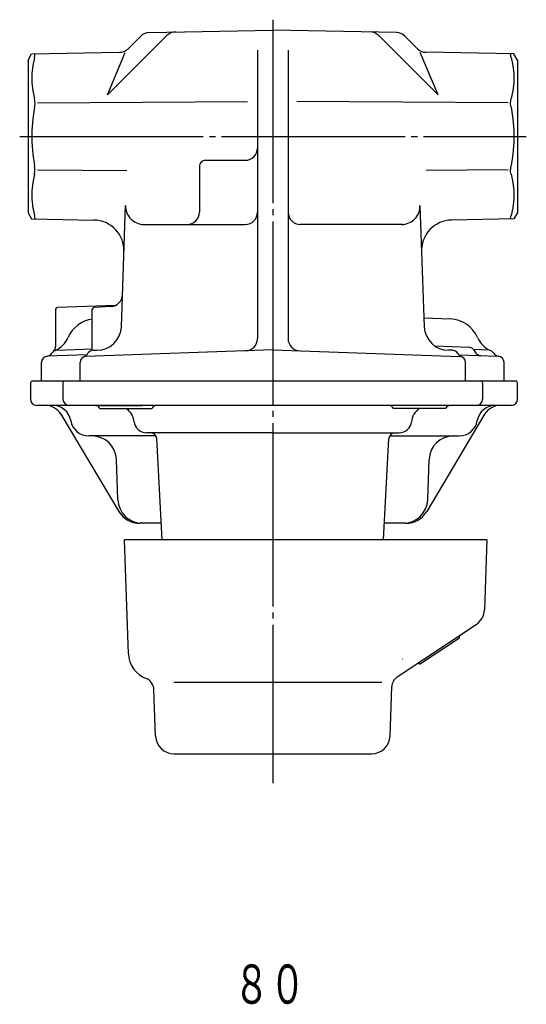
# Model space of a CAD drawing. Extents: x 216 to 813, y 81 to 562.
# Drawn here: x 425 to 507, y 401 to 562 of the extents above; entities that cross this region are included whole.
import ezdxf
from ezdxf.enums import TextEntityAlignment as Align

# ---------------------------------------------------------------- set-up
doc = ezdxf.new("R2010")
doc.units = 0
doc.header["$MEASUREMENT"] = 0
doc.linetypes.add('EXLTYPE3', pattern=[33, 30, -1, 1, -1])
doc.layers.add('LAY-1', color=2, linetype='CONTINUOUS')
doc.layers.add('LAY-5', color=1, linetype='CONTINUOUS')
doc.styles.add('EXCADSTD', font='monotxt', dxfattribs={"bigfont": 'extfont'})

msp = doc.modelspace()

# ---------------------------------------------------------------- linework, layer by layer
at = {"layer": 'LAY-1', "color": 1, "linetype": 'EXLTYPE3'}
for p, q in [((466.059891, 562.2), (466.059891, 437.3)), ((424.692929, 543.1), (507.492929, 543.1))]:
    msp.add_line(p, q, dxfattribs=at)
at = {"layer": 'LAY-1', "color": 2, "linetype": 'CONTINUOUS'}
for p, q in [((448.750524, 559.603014), (439.05189, 549.90438)), ((444.488511, 559.528621), (442.40663, 557.446739)), ((445.86782, 560.114102), (466.059891, 560.466556)), ((486.251961, 560.114102), (466.059891, 560.466556)), ((483.369257, 559.603014), (493.067891, 549.90438)), ((487.63127, 559.528621), (489.713151, 557.446739)), ((426.059892, 555.600001), (426.64312, 556.61018)), ((426.643119, 556.61018), (441.027321, 556.861257)), ((439.05189, 549.90438), (441.94627, 556.83)), ((463.559891, 557.2), (463.559891, 510.009769)), ((468.559891, 557.2), (468.559891, 510.009769)), ((493.067891, 549.90438), (490.173511, 556.83)), ((505.476663, 556.61018), (491.09246, 556.861257)), ((506.05989, 555.600001), (505.476661, 556.61018)), ((426.059891, 555.599999), (426.059891, 530.582697)), ((506.059891, 555.599999), (506.059891, 530.582697)), ((427.592719, 548.581664), (461.929447, 548.829923)), ((504.527062, 548.581664), (469.977321, 548.831463)), ((454.059891, 538.2), (454.059891, 530.7)), ((455.059891, 539.2), (461.559891, 539.2)), ((427.592719, 537.618336), (442.201025, 537.512716)), ((504.527062, 537.618336), (491.135147, 537.521511)), ((441.308718, 511.960402), (442.001696, 531.804698)), ((490.118137, 531.803187), (490.811062, 511.960402)), ((426.059891, 530.6), (426.643119, 529.58982)), ((506.059891, 530.6), (505.476663, 529.58982)), ((426.643119, 529.58982), (436.82778, 529.412046)), ((444.790344, 528.7), (461.559891, 528.7)), ((487.329437, 528.7), (470.559891, 528.7)), ((505.476663, 529.58982), (495.292001, 529.412046)), ((430.559891, 514.810293), (430.559891, 508.700113)), ((440.33216, 515.441255), (430.849421, 515.110111)), ((436.559891, 508.090053), (436.559891, 514.815311)), ((439.597113, 515.259174), (436.84419, 515.114899)), ((490.761074, 513.391893), (495.084792, 513.240905)), ((430.757436, 508.124359), (436.559891, 508.326985)), ((466.059891, 508.165693), (435.524991, 507.099391)), ((436.700586, 508.1), (437.311155, 508.1)), ((466.059891, 508.165693), (496.59479, 507.099391)), ((492.53289, 508.810468), (498.078187, 508.616821)), ((495.419196, 508.1), (494.808626, 508.1)), ((498.846811, 508.212704), (499.272971, 507.637456)), ((501.362346, 508.124359), (498.847191, 508.21219)), ((428.259891, 503.1), (428.259891, 506.134311)), ((435.647207, 507.357971), (429.224991, 507.133702)), ((434.559891, 503.1), (434.559891, 506.1)), ((496.472575, 507.357971), (502.89479, 507.133702)), ((497.559891, 503.1), (497.559891, 506.1)), ((503.859891, 503.1), (503.859891, 506.134311)), ((426.458964, 502.8), (426.458964, 500.1)), ((426.758964, 503.1), (505.758964, 503.1)), ((431.759891, 502.8), (431.759891, 500.1)), ((500.359891, 502.8), (500.359891, 500.1)), ((506.058963, 500.1), (506.058963, 502.8)), ((431.389738, 499.1), (427.458964, 499.1)), ((436.234308, 499.1), (431.389738, 499.1)), ((466.059891, 499.1), (436.234308, 499.1)), ((437.060818, 499.1), (444.718125, 499.1)), ((437.809891, 498.6), (442.059891, 498.6)), ((442.059891, 498.6), (446.309891, 498.6)), ((496.283619, 499.1), (466.059891, 499.1)), ((490.059891, 498.6), (485.809891, 498.6)), ((495.058964, 499.1), (487.401656, 499.1)), ((494.309891, 498.6), (490.059891, 498.6)), ((499.359891, 499.1), (491.702583, 499.1)), ((501.128189, 499.1), (496.283619, 499.1)), ((505.058964, 499.1), (501.128189, 499.1)), ((431.432446, 497.635625), (440.896484, 481.7525)), ((443.405782, 496.361467), (443.400164, 496.425689)), ((500.687336, 497.635625), (491.223297, 481.7525)), ((466.059891, 494.6), (445.392553, 494.6)), ((466.059891, 494.6), (486.727228, 494.6)), ((486.085623, 494.6), (486.727228, 494.6)), ((446.950184, 494.1), (435.988607, 494.1)), ((447.95026, 477.1), (447.082788, 493.652336)), ((484.169522, 477.1), (485.036993, 493.652336)), ((485.169597, 494.1), (496.529321, 494.1)), ((440.736486, 483.660402), (440.506736, 490.239598)), ((491.383295, 483.660402), (491.613045, 490.239598)), ((447.808759, 479.8), (444.332724, 479.8)), ((487.787058, 479.8), (484.311023, 479.8)), ((442.461409, 458.442952), (441.809891, 477.1)), ((501.059891, 477.1), (441.809891, 477.1)), ((501.059891, 477.1), (500.659752, 465.641539)), ((486.399568, 454.668752), (499.320848, 463.246872)), ((490.059891, 456.738659), (496.559891, 461.053849)), ((496.559891, 461.053849), (496.559891, 461.41394)), ((494.580694, 460.1), (494.559891, 460.1)), ((487.263724, 457.6), (487.321137, 457.6)), ((490.059891, 456.738659), (490.059891, 457.09875)), ((449.893044, 453.812383), (483.857776, 453.812383)), ((485.22491, 444.995302), (485.506965, 453.072307)), ((446.894872, 444.995302), (446.629273, 452.60106)), ((449.893044, 442.1), (466.059891, 442.1)), ((466.059891, 442.1), (482.226737, 442.1))]:
    msp.add_line(p, q, dxfattribs=at)
at = {"layer": 'LAY-1', "color": 2, "linetype": 'CONTINUOUS', "flags": 128}
for points in [[(427.119781, 556.032803), (426.819318, 554.684581), (426.66264, 553.326254), (426.666361, 551.930301), (426.833735, 550.541253), (427.119781, 549.285243)], [(427.119781, 556.032803), (427.191173, 556.377258), (427.176845, 556.582062), (427.119781, 556.618501)], [(505, 556.032803), (504.928609, 556.377258), (504.942936, 556.582062), (505, 556.618501)], [(505, 556.032803), (505.300463, 554.684581), (505.457142, 553.326254), (505.45342, 551.930301), (505.286046, 550.541253), (505, 549.285243)], [(427.119781, 547.871245), (426.821892, 545.991176), (426.664439, 544.094566), (426.663515, 542.143524), (426.822708, 540.198812), (427.119781, 538.328755)], [(427.119781, 547.871245), (427.192086, 548.456732), (427.175072, 549.001285), (427.119781, 549.285243)], [(505, 547.871245), (504.927696, 548.456732), (504.944709, 549.001285), (505, 549.285243)], [(505, 547.871245), (505.297889, 545.991176), (505.455342, 544.094566), (505.456266, 542.143524), (505.297073, 540.198812), (505, 538.328755)], [(427.119781, 536.914757), (427.191173, 537.373779), (427.176845, 537.943226), (427.119781, 538.328755)], [(505, 536.914757), (504.928609, 537.373779), (504.942936, 537.943226), (505, 538.328755)], [(427.119781, 536.914757), (426.819318, 535.573952), (426.66264, 534.219492), (426.666361, 532.823447), (426.833735, 531.430268), (427.119781, 530.167197)], [(505, 536.914757), (505.300463, 535.573952), (505.457142, 534.219492), (505.45342, 532.823447), (505.286046, 531.430268), (505, 530.167197)], [(427.119781, 529.5815), (427.192086, 529.667707), (427.175072, 529.93017), (427.119781, 530.167197)], [(505, 529.5815), (504.927696, 529.667707), (504.944709, 529.93017), (505, 530.167197)]]:
    msp.add_lwpolyline(points, dxfattribs=at)
at = {"layer": 'LAY-1', "color": 2, "linetype": 'CONTINUOUS'}
for centre, radius, start, end in [((445.902725, 558.114407), 2, 91, 135), ((450.164738, 558.188801), 2, 91, 135), ((481.955044, 558.188801), 2, 45, 89), ((486.217056, 558.114407), 2, 45, 89), ((440.992416, 558.860953), 2, 271, 315), ((491.127365, 558.860953), 2, 225, 269), ((461.559891, 541.2), 2, 270, 0), ((455.059891, 538.2), 1, 90, 180), ((444.999869, 531.7), 3, 178, 270), ((487.119912, 531.7), 3, 270, 2), ((452.059891, 530.7), 2, 270, 0), ((461.559891, 530.7), 2, 270, 0), ((470.559891, 530.7), 2, 180, 270), ((436.740518, 524.412807), 5, 358.042282, 89), ((495.379263, 524.412807), 5, 91, 181.957718), ((439.492441, 517.256433), 2, 273, 358), ((430.859891, 514.810293), 0.3, 92, 180), ((436.859891, 514.815311), 0.3, 93, 180), ((437.209487, 508.243951), 5, 97.464931, 157.011897), ((494.910294, 508.243951), 5, 22.988103, 88), ((437.311155, 512.1), 4, 270, 358), ((494.808626, 512.1), 4, 182, 270), ((428.924214, 511.758811), 4, 293.067628, 337.011897), ((461.559891, 510.009769), 2, 272, 0), ((470.559891, 510.009769), 2, 180, 268), ((503.195568, 511.758811), 4, 202.988103, 246.932372), ((429.059891, 508.124286), 1, 275.73917, 330.022554), ((430.792335, 507.124968), 1, 92, 150.022554), ((429.559891, 508.700113), 1, 308.040778, 0), ((434.559891, 508.391288), 1.5, 293.578178, 328.901217), ((436.700586, 507.1), 1, 90, 148.901217), ((495.419196, 507.1), 1, 31.098783, 90), ((497.559891, 508.391288), 1.5, 211.098783, 246.421822), ((498.043287, 507.617431), 1, 36.53209, 88), ((500.076494, 508.232729), 1, 216.53209, 268), ((501.327446, 507.124968), 1, 29.977446, 88), ((503.059891, 508.124286), 1, 209.977446, 264.26083), ((429.259891, 506.134311), 1, 92, 180), ((435.559891, 506.1), 1, 92, 180), ((496.559891, 506.1), 1, 0, 88), ((502.859891, 506.134311), 1, 0, 88), ((426.758964, 502.8), 0.3, 90, 180), ((432.05989, 502.8), 0.3, 90, 180), ((500.059891, 502.8), 0.3, 0, 90), ((505.758964, 502.8), 0.3, 0, 90), ((427.458964, 500.1), 1, 180, 270), ((432.759891, 500.1), 1, 180, 270), ((499.359891, 500.1), 1, 270, 0), ((505.058964, 500.1), 1, 270, 0), ((428.855266, 496.1), 3, 30.788809, 90), ((430.072527, 496.1), 3, 9.594068, 90), ((436.943865, 498.1), 1, 30, 90), ((440.417198, 496.1), 3, 5, 56.44269), ((447.175916, 498.1), 1, 90, 150), ((484.943865, 498.1), 1, 30, 90), ((491.702583, 496.1), 3, 123.55731, 175), ((495.175916, 498.1), 1, 90, 150), ((502.445401, 496.1), 3, 90, 170.405932), ((503.264515, 496.1), 3, 90, 149.211191), ((435.988607, 497.1), 3, 189.594068, 270), ((445.392553, 496.6), 2, 185, 270), ((486.727228, 496.6), 2, 270, 355), ((496.529321, 497.1), 3, 270, 350.405932), ((446.084159, 493.6), 1, 3, 90), ((486.035623, 493.6), 1, 90, 177), ((436.509172, 490.1), 4, 2, 90), ((495.61061, 490.1), 4, 90, 178), ((444.73405, 483.8), 4, 182, 270), ((487.385732, 483.8), 4, 270, 358), ((444.332724, 483.8), 4, 210.788809, 270), ((487.787058, 483.8), 4, 270, 329.211191), ((497.66158, 465.746238), 3, 303.579205, 358), ((446.958668, 458.6), 4.5, 182, 249.01147), ((444.630491, 452.531261), 2, 2, 69.01147), ((487.505747, 453.002508), 2, 123.579205, 178), ((449.893044, 445.1), 3, 182, 270), ((482.226737, 445.1), 3, 270, 358)]:
    msp.add_arc(centre, radius, start, end, dxfattribs=at)

# ---------------------------------------------------------------- texts
at = {"layer": 'LAY-5', "color": 3, "linetype": 'CONTINUOUS', "style": 'EXCADSTD', "width": 0.84}
msp.add_text('８０', height=6.4, dxfattribs=at).set_placement((459.659891, 401.2), (471.392371, 401.2), align=Align.FIT)

doc.saveas('drawing.dxf')
